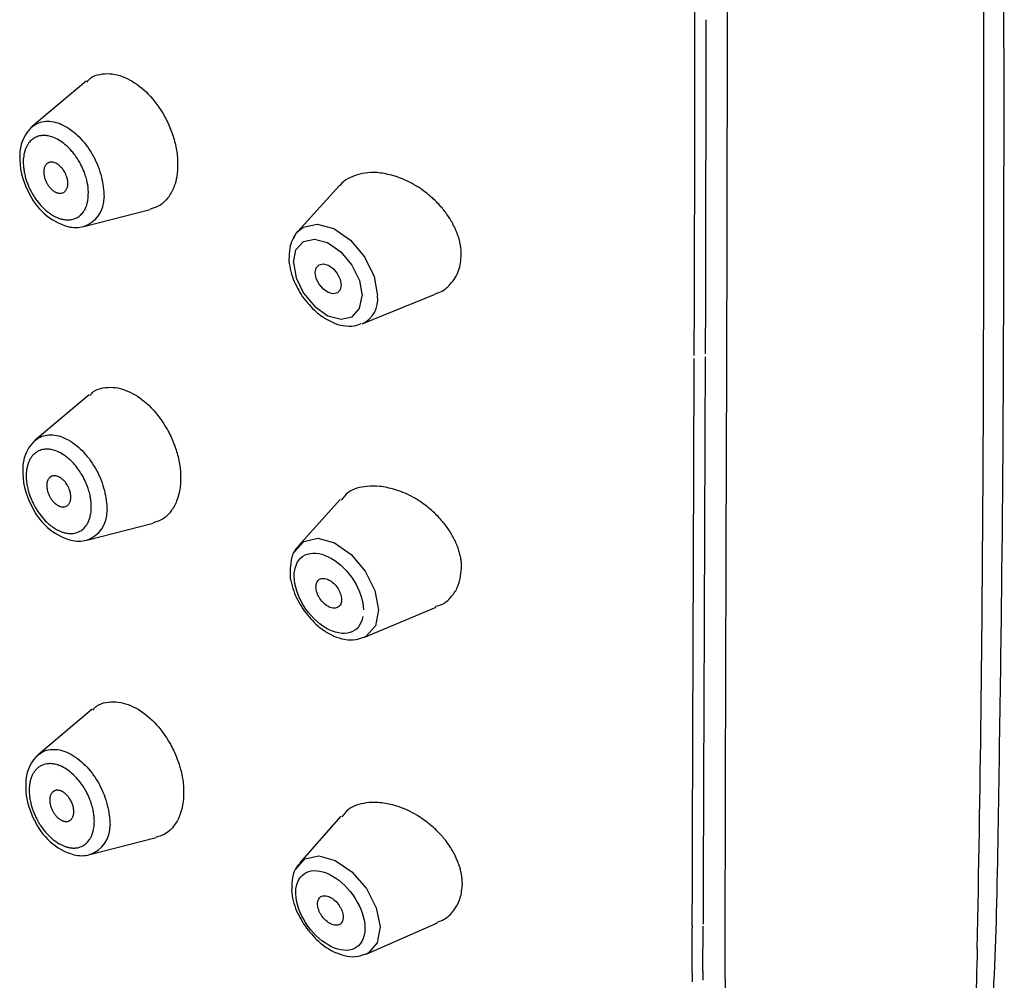
# Model space of a CAD drawing. Units: millimetres. Extents: x -310 to 210, y 0 to 551.
# Drawn here: x -108 to -83, y 456 to 480 of the extents above; entities that cross this region are included whole.
import ezdxf

# ---------------------------------------------------------------- set-up
doc = ezdxf.new("R2010")
doc.units = ezdxf.units.MM
doc.layers.add('A1', color=7, linetype='Continuous')

msp = doc.modelspace()

# ---------------------------------------------------------------- linework, layer by layer
at = {"layer": 'A1'}
for p, q in [((-105.977, 478.654), (-107.344, 477.5)), ((-107.394, 477.453), (-107.344, 477.5)), ((-99.53, 475.999), (-100.592, 474.835)), ((-106.034, 474.96), (-104.344, 475.394)), ((-100.637, 474.78), (-100.592, 474.835)), ((-98.959, 472.487), (-97.099, 473.238)), ((-105.901, 470.682), (-107.269, 469.529)), ((-107.319, 469.481), (-107.269, 469.529)), ((-99.517, 468.025), (-100.574, 466.846)), ((-105.959, 466.988), (-104.269, 467.422)), ((-98.919, 464.514), (-97.08, 465.282)), ((-105.825, 462.688), (-107.192, 461.534)), ((-107.243, 461.487), (-107.192, 461.534)), ((-99.497, 459.975), (-100.547, 458.776)), ((-105.882, 458.994), (-104.193, 459.428)), ((-82.817, 457.744), (-82.812, 458.039)), ((-98.856, 456.467), (-97.043, 457.26)), ((-90.295, 456.035), (-90.291, 457.175)), ((-90.567, 455.99), (-90.569, 455.759)), ((-90.295, 456.035), (-90.298, 455.8)), ((-89.726, 455.83), (-89.739, 454.877))]:
    msp.add_line(p, q, dxfattribs=at)
at = {"layer": 'A1', "flags": 128}
for points in [[(-100.592, 474.835), (-100.459, 474.943), (-100.101, 475.024), (-99.678, 474.909), (-99.255, 474.614), (-98.894, 474.186), (-98.653, 473.688), (-98.566, 473.197)], [(-100.705, 474.659), (-100.697, 474.677), (-100.637, 474.78)], [(-100.706, 474.045), (-100.641, 474.368), (-100.453, 474.578), (-100.171, 474.642), (-99.837, 474.551), (-99.502, 474.319), (-99.217, 473.98), (-99.026, 473.587), (-98.957, 473.199)], [(-100.706, 474.045), (-100.638, 473.657), (-100.447, 473.264), (-100.162, 472.925), (-99.827, 472.693), (-99.493, 472.602), (-99.21, 472.666), (-99.022, 472.876), (-98.957, 473.199)], [(-100.149, 473.789), (-100.125, 473.911), (-100.054, 473.989), (-99.948, 474.014), (-99.822, 473.979), (-99.696, 473.892), (-99.589, 473.765), (-99.517, 473.617), (-99.492, 473.471), (-99.516, 473.349), (-99.587, 473.271), (-99.693, 473.246), (-99.818, 473.281), (-99.944, 473.368), (-100.051, 473.496), (-100.123, 473.643), (-100.149, 473.789)], [(-100.683, 466.675), (-100.675, 466.691), (-100.441, 466.955), (-100.086, 467.035), (-99.665, 466.919), (-99.24, 466.626), (-98.877, 466.2), (-98.632, 465.705), (-98.541, 465.217)], [(-98.541, 465.217), (-98.618, 464.811), (-98.852, 464.547), (-98.919, 464.514)], [(-100.648, 458.613), (-100.643, 458.625), (-100.414, 458.886), (-100.063, 458.964), (-99.643, 458.848), (-99.217, 458.557), (-98.85, 458.133), (-98.599, 457.642), (-98.501, 457.159)], [(-98.501, 457.159), (-98.572, 456.756), (-98.8, 456.496), (-98.856, 456.467)]]:
    msp.add_lwpolyline(points, dxfattribs=at)
at = {"layer": 'A1'}
for centre, radius, start, end in [((-106.662, 476.769), 1.002, 138.1122, 179.0907), ((-105.794, 476.722), 1.872, 178.0825, 208.1132), ((-105.997, 476.475), 1.58, 203.6531, 253.6228), ((-106.293, 475.693), 0.777, 289.4789, 1.1525), ((-106.242, 475.782), 0.848, 256.3084, 284.1943), ((-99.243, 473.108), 0.683, 294.5389, 7.5308), ((-106.587, 468.797), 1.002, 138.1122, 179.0907), ((-105.718, 468.751), 1.872, 178.0825, 208.1132), ((-105.922, 468.503), 1.58, 203.6531, 253.6228), ((-106.218, 467.721), 0.777, 289.4789, 1.1525), ((-106.167, 467.81), 0.848, 256.3084, 284.1943), ((-106.511, 460.803), 1.002, 138.1122, 179.0907), ((-105.642, 460.756), 1.872, 178.0825, 208.1132), ((-105.845, 460.509), 1.58, 203.6531, 253.6228), ((-106.141, 459.727), 0.777, 289.4789, 1.1525), ((-106.09, 459.816), 0.848, 256.3084, 284.1943)]:
    msp.add_arc(centre, radius, start, end, dxfattribs=at)
for points, knots in [([(-89.67, 480.068), (-89.671, 480.805), (-89.672, 482.749), (-89.679, 486.64), (-89.693, 490.832), (-89.706, 494.733), (-89.716, 497.689), (-89.723, 500.562), (-89.725, 502.523), (-89.726, 503.476)], [0, 0, 0, 0, 0.0946432, 0.2499895, 0.4999857, 0.632735, 0.7499889, 0.8784136, 1, 1, 1, 1]), ([(-82.812, 458.039), (-82.765, 460.748), (-82.628, 468.788), (-82.635, 476.899), (-82.64, 482.277)], [0, 0, 0, 0, 0.336905, 1, 1, 1, 1]), ([(-89.726, 456.803), (-89.725, 457.644), (-89.722, 459.407), (-89.715, 462.181), (-89.706, 465.21), (-89.697, 468.157), (-89.686, 471.194), (-89.677, 474.329), (-89.672, 477.373), (-89.671, 479.318), (-89.67, 480.068)], [0, 0, 0, 0, 0.108907, 0.228487, 0.358832, 0.500013, 0.608478, 0.75001, 0.903521, 1, 1, 1, 1]), ([(-105.957, 478.633), (-105.926, 478.67), (-105.839, 478.777), (-105.628, 478.835), (-105.303, 478.863), (-104.869, 478.727), (-104.375, 478.346), (-104.027, 477.874), (-103.818, 477.433), (-103.705, 477.077), (-103.641, 476.711), (-103.649, 476.482), (-103.654, 476.366)], [0, 0, 0, 0, 0.045778, 0.130751, 0.212042, 0.36264, 0.509951, 0.665076, 0.745931, 0.828716, 0.913413, 1, 1, 1, 1]), ([(-103.654, 476.366), (-103.659, 476.317), (-103.675, 476.184), (-103.738, 475.955), (-103.881, 475.682), (-104.093, 475.476), (-104.277, 475.422), (-104.347, 475.402)], [0, 0, 0, 0, 0.099919, 0.269305, 0.507735, 0.814608, 1, 1, 1, 1]), ([(-98.118, 476.238), (-98.243, 476.271), (-98.483, 476.334), (-98.904, 476.341), (-99.254, 476.226), (-99.471, 476.08), (-99.525, 476.003), (-99.528, 475.998)], [0, 0, 0, 0, 0.224119, 0.430426, 0.790106, 0.987837, 1, 1, 1, 1]), ([(-96.436, 474.242), (-96.437, 474.279), (-96.439, 474.352), (-96.453, 474.465), (-96.477, 474.582), (-96.51, 474.701), (-96.554, 474.823), (-96.608, 474.946), (-96.672, 475.069), (-96.746, 475.192), (-96.831, 475.314), (-96.964, 475.481), (-97.171, 475.695), (-97.432, 475.901), (-97.683, 476.054), (-97.899, 476.162), (-98.045, 476.213), (-98.118, 476.238)], [0, 0, 0, 0, 0.045431, 0.091689, 0.138782, 0.186712, 0.235485, 0.2851, 0.335558, 0.386859, 0.439, 0.491978, 0.60927, 0.74525, 0.830529, 0.915447, 1, 1, 1, 1]), ([(-100.649, 474.763), (-100.703, 474.671), (-100.804, 474.496), (-100.812, 474.28), (-100.815, 474.179)], [0, 0, 0, 0, 0.531677, 1, 1, 1, 1]), ([(-100.815, 474.179), (-100.817, 474.169), (-100.828, 474.075), (-100.789, 473.884), (-100.699, 473.552), (-100.561, 473.323), (-100.472, 473.177)], [0, 0, 0, 0, 0.032293, 0.296321, 0.549724, 1, 1, 1, 1]), ([(-97.104, 473.253), (-97.072, 473.261), (-96.913, 473.299), (-96.694, 473.498), (-96.476, 473.818), (-96.449, 474.104), (-96.436, 474.242)], [0, 0, 0, 0, 0.073743, 0.36555, 0.691571, 1, 1, 1, 1]), ([(-100.472, 473.177), (-100.363, 473.04), (-100.211, 472.851), (-99.945, 472.646), (-99.717, 472.523), (-99.534, 472.447), (-99.443, 472.444), (-99.442, 472.444)], [0, 0, 0, 0, 0.378215, 0.523414, 0.760197, 0.997834, 1, 1, 1, 1]), ([(-99.442, 472.444), (-99.347, 472.432), (-99.185, 472.412), (-99.039, 472.468), (-98.979, 472.491)], [0, 0, 0, 0, 0.589404, 1, 1, 1, 1]), ([(-90.564, 457.182), (-90.561, 458.38), (-90.554, 460.778), (-90.541, 464.38), (-90.527, 467.99), (-90.519, 470.401), (-90.514, 471.606)], [0, 0, 0, 0, 0.250002, 0.500003, 0.750007, 1, 1, 1, 1]), ([(-90.237, 471.648), (-90.241, 470.443), (-90.25, 468.034), (-90.264, 464.425), (-90.276, 461.338), (-90.285, 458.939), (-90.289, 457.741), (-90.291, 457.225)], [0, 0, 0, 0, 0.250004, 0.500002, 0.749999, 0.892399, 1, 1, 1, 1]), ([(-105.882, 470.661), (-105.851, 470.698), (-105.764, 470.805), (-105.553, 470.863), (-105.228, 470.891), (-104.794, 470.755), (-104.299, 470.374), (-103.952, 469.902), (-103.743, 469.462), (-103.63, 469.105), (-103.566, 468.739), (-103.574, 468.51), (-103.578, 468.395)], [0, 0, 0, 0, 0.045778, 0.130751, 0.212042, 0.36264, 0.509951, 0.665076, 0.745931, 0.828716, 0.913413, 1, 1, 1, 1]), ([(-103.578, 468.395), (-103.584, 468.345), (-103.6, 468.212), (-103.663, 467.983), (-103.806, 467.71), (-104.018, 467.504), (-104.202, 467.45), (-104.271, 467.43)], [0, 0, 0, 0, 0.099919, 0.269305, 0.507735, 0.814608, 1, 1, 1, 1]), ([(-98.137, 468.279), (-98.262, 468.31), (-98.501, 468.369), (-98.91, 468.362), (-99.283, 468.27), (-99.435, 468.072), (-99.49, 468.001)], [0, 0, 0, 0, 0.227771, 0.436623, 0.798091, 1, 1, 1, 1]), ([(-96.428, 466.28), (-96.429, 466.317), (-96.43, 466.392), (-96.446, 466.508), (-96.47, 466.628), (-96.505, 466.75), (-96.551, 466.874), (-96.607, 466.999), (-96.674, 467.124), (-96.751, 467.248), (-96.839, 467.371), (-96.976, 467.54), (-97.19, 467.755), (-97.455, 467.957), (-97.706, 468.105), (-97.92, 468.208), (-98.065, 468.256), (-98.137, 468.279)], [0, 0, 0, 0, 0.046139, 0.093054, 0.140751, 0.189234, 0.238509, 0.288577, 0.33944, 0.391097, 0.443546, 0.496787, 0.615921, 0.750595, 0.834066, 0.917203, 1, 1, 1, 1]), ([(-100.564, 466.836), (-100.588, 466.816), (-100.692, 466.728), (-100.775, 466.499), (-100.784, 466.29), (-100.788, 466.194)], [0, 0, 0, 0, 0.1366771, 0.6042168, 1, 1, 1, 1]), ([(-100.673, 466.228), (-100.635, 466.436), (-100.519, 466.581), (-100.173, 466.69), (-99.956, 466.65), (-99.519, 466.396), (-99.315, 466.192), (-99.015, 465.707), (-98.93, 465.445), (-98.926, 465.213)], [0, 0, 0, 0, 0.25, 0.25, 0.5, 0.5, 0.75, 0.75, 1, 1, 1, 1]), ([(-100.788, 466.194), (-100.79, 466.181), (-100.8, 466.085), (-100.759, 465.894), (-100.664, 465.563), (-100.524, 465.337), (-100.434, 465.192)], [0, 0, 0, 0, 0.0391637, 0.3010127, 0.5531932, 1, 1, 1, 1]), ([(-97.089, 465.308), (-97.035, 465.321), (-96.878, 465.358), (-96.702, 465.53), (-96.485, 465.815), (-96.45, 466.097), (-96.428, 466.28)], [0, 0, 0, 0, 0.125667, 0.363181, 0.588447, 1, 1, 1, 1]), ([(-98.939, 465.047), (-98.977, 464.84), (-99.093, 464.694), (-99.439, 464.585), (-99.656, 464.626), (-100.093, 464.879), (-100.297, 465.084), (-100.597, 465.569), (-100.682, 465.831), (-100.686, 466.063)], [0, 0, 0, 0, 0.25, 0.25, 0.5, 0.5, 0.75, 0.75, 1, 1, 1, 1]), ([(-100.132, 465.795), (-100.131, 465.81), (-100.131, 465.839), (-100.123, 465.879), (-100.108, 465.921), (-100.082, 465.962), (-100.028, 466.005), (-99.939, 466.026), (-99.811, 465.991), (-99.683, 465.902), (-99.592, 465.795), (-99.537, 465.699), (-99.506, 465.624), (-99.485, 465.55), (-99.482, 465.504), (-99.481, 465.481)], [0, 0, 0, 0, 0.042011, 0.083571, 0.125394, 0.187832, 0.25069, 0.37537, 0.500051, 0.624732, 0.749413, 0.811851, 0.874708, 0.937039, 1, 1, 1, 1]), ([(-99.481, 465.481), (-99.481, 465.466), (-99.481, 465.436), (-99.489, 465.396), (-99.505, 465.354), (-99.531, 465.314), (-99.584, 465.27), (-99.673, 465.25), (-99.801, 465.285), (-99.929, 465.373), (-100.02, 465.481), (-100.076, 465.577), (-100.107, 465.651), (-100.127, 465.726), (-100.13, 465.772), (-100.132, 465.795)], [0, 0, 0, 0, 0.042011, 0.083571, 0.125394, 0.187832, 0.25069, 0.37537, 0.500051, 0.624732, 0.749413, 0.811851, 0.874708, 0.937039, 1, 1, 1, 1]), ([(-100.434, 465.192), (-100.323, 465.056), (-100.17, 464.868), (-99.903, 464.667), (-99.675, 464.539), (-99.4, 464.457), (-99.14, 464.439), (-98.99, 464.497), (-98.926, 464.522)], [0, 0, 0, 0, 0.264054, 0.365305, 0.530408, 0.696018, 0.869911, 1, 1, 1, 1]), ([(-105.805, 462.667), (-105.775, 462.704), (-105.688, 462.811), (-105.476, 462.869), (-105.151, 462.897), (-104.717, 462.761), (-104.223, 462.38), (-103.875, 461.908), (-103.667, 461.467), (-103.553, 461.111), (-103.489, 460.745), (-103.498, 460.516), (-103.502, 460.4)], [0, 0, 0, 0, 0.045778, 0.130751, 0.212042, 0.36264, 0.509951, 0.665076, 0.745931, 0.828716, 0.913413, 1, 1, 1, 1]), ([(-103.502, 460.4), (-103.508, 460.351), (-103.524, 460.218), (-103.587, 459.989), (-103.73, 459.716), (-103.942, 459.51), (-104.126, 459.456), (-104.195, 459.436)], [0, 0, 0, 0, 0.099919, 0.269305, 0.507735, 0.814608, 1, 1, 1, 1]), ([(-98.187, 460.258), (-98.308, 460.283), (-98.54, 460.332), (-98.93, 460.311), (-99.28, 460.212), (-99.421, 460.02), (-99.471, 459.952)], [0, 0, 0, 0, 0.230829, 0.441629, 0.803701, 1, 1, 1, 1]), ([(-96.41, 458.249), (-96.411, 458.283), (-96.413, 458.352), (-96.426, 458.459), (-96.446, 458.568), (-96.476, 458.68), (-96.515, 458.793), (-96.562, 458.907), (-96.619, 459.022), (-96.684, 459.137), (-96.758, 459.25), (-96.841, 459.362), (-96.977, 459.525), (-97.195, 459.739), (-97.471, 459.943), (-97.735, 460.091), (-97.96, 460.192), (-98.111, 460.236), (-98.187, 460.258)], [0, 0, 0, 0, 0.041562, 0.083724, 0.126492, 0.169872, 0.213868, 0.258481, 0.303715, 0.34957, 0.396047, 0.443146, 0.490866, 0.609499, 0.744923, 0.830287, 0.915314, 1, 1, 1, 1]), ([(-100.538, 458.763), (-100.562, 458.742), (-100.665, 458.652), (-100.741, 458.425), (-100.746, 458.22), (-100.748, 458.128)], [0, 0, 0, 0, 0.143185, 0.612997, 1, 1, 1, 1]), ([(-100.636, 458.162), (-100.602, 458.367), (-100.488, 458.511), (-100.147, 458.618), (-99.931, 458.577), (-99.493, 458.325), (-99.288, 458.121), (-98.982, 457.64), (-98.894, 457.38), (-98.887, 457.151)], [0, 0, 0, 0, 0.25, 0.25, 0.5, 0.5, 0.75, 0.75, 1, 1, 1, 1]), ([(-97.05, 457.277), (-96.989, 457.299), (-96.821, 457.36), (-96.615, 457.571), (-96.442, 457.872), (-96.421, 458.126), (-96.41, 458.249)], [0, 0, 0, 0, 0.154429, 0.420226, 0.718711, 1, 1, 1, 1]), ([(-100.748, 458.128), (-100.749, 458.113), (-100.758, 458.015), (-100.713, 457.824), (-100.612, 457.496), (-100.469, 457.271), (-100.376, 457.128)], [0, 0, 0, 0, 0.045969, 0.305249, 0.555175, 1, 1, 1, 1]), ([(-98.897, 456.986), (-98.931, 456.781), (-99.045, 456.637), (-99.386, 456.53), (-99.602, 456.571), (-100.04, 456.824), (-100.245, 457.027), (-100.551, 457.508), (-100.639, 457.768), (-100.646, 457.997)], [0, 0, 0, 0, 0.25, 0.25, 0.5, 0.5, 0.75, 0.75, 1, 1, 1, 1]), ([(-100.092, 457.731), (-100.092, 457.745), (-100.092, 457.775), (-100.084, 457.814), (-100.07, 457.856), (-100.045, 457.896), (-99.993, 457.939), (-99.904, 457.959), (-99.777, 457.924), (-99.649, 457.836), (-99.556, 457.729), (-99.5, 457.634), (-99.468, 457.56), (-99.447, 457.486), (-99.443, 457.44), (-99.441, 457.417)], [0, 0, 0, 0, 0.0420105, 0.0835708, 0.1253938, 0.1878319, 0.2506896, 0.3753703, 0.5000511, 0.6247318, 0.7494126, 0.8118507, 0.8747084, 0.9370385, 1, 1, 1, 1]), ([(-99.441, 457.417), (-99.441, 457.403), (-99.441, 457.374), (-99.448, 457.334), (-99.463, 457.292), (-99.488, 457.252), (-99.54, 457.21), (-99.629, 457.19), (-99.756, 457.225), (-99.884, 457.313), (-99.977, 457.42), (-100.033, 457.515), (-100.065, 457.588), (-100.086, 457.662), (-100.09, 457.708), (-100.092, 457.731)], [0, 0, 0, 0, 0.042011, 0.083571, 0.125394, 0.187832, 0.25069, 0.37537, 0.500051, 0.624732, 0.749413, 0.811851, 0.874708, 0.937039, 1, 1, 1, 1]), ([(-84.224, 445.437), (-84.052, 446.213), (-83.67, 447.937), (-83.238, 450.835), (-82.94, 454.165), (-82.858, 456.544), (-82.817, 457.744)], [0, 0, 0, 0, 0.20059, 0.445718, 0.720536, 1, 1, 1, 1]), ([(-90.564, 457.182), (-90.565, 457.17), (-90.565, 457.154), (-90.563, 457.137), (-90.563, 457.132)], [0, 0, 0, 0, 0.70049, 1, 1, 1, 1]), ([(-100.376, 457.128), (-100.264, 456.993), (-100.108, 456.807), (-99.84, 456.61), (-99.612, 456.484), (-99.339, 456.404), (-99.079, 456.389), (-98.929, 456.449), (-98.864, 456.475)], [0, 0, 0, 0, 0.263788, 0.36468, 0.529164, 0.693943, 0.866865, 1, 1, 1, 1]), ([(-90.567, 455.99), (-90.567, 456.18), (-90.567, 456.466), (-90.565, 456.846), (-90.563, 457.037), (-90.563, 457.132)], [0, 0, 0, 0, 0.499234, 0.749425, 1, 1, 1, 1]), ([(-83.319, 456.596), (-83.347, 455.537), (-83.398, 453.422), (-83.611, 450.351), (-84.047, 447.422), (-84.626, 444.58), (-85.376, 441.853), (-86.354, 439.303), (-87.57, 436.961), (-89.438, 434.078), (-91.487, 431.382), (-93.326, 428.365), (-94.944, 425.043), (-96.149, 421.235), (-96.977, 417.013), (-97.283, 414.77), (-97.407, 413.613)], [0, 0, 0, 0, 0.0625, 0.125, 0.1875, 0.25, 0.3125, 0.375, 0.4375, 0.5, 0.625, 0.6875, 0.75, 0.875, 0.9375, 1, 1, 1, 1])]:
    msp.add_open_spline(points, degree=3, knots=knots, dxfattribs=at)
for points in [[(-90.497, 480.175), (-90.497, 487.861), (-90.55, 495.555), (-90.566, 503.304)], [(-83.32, 456.597), (-83.147, 464.537), (-83.147, 472.765), (-83.147, 480.993)], [(-90.222, 480.217), (-90.22, 477.385), (-90.226, 474.554), (-90.234, 471.726)], [(-90.514, 471.681), (-90.504, 474.51), (-90.497, 477.342), (-90.497, 480.175)], [(-100.686, 466.063), (-100.687, 466.121), (-100.682, 466.176), (-100.673, 466.228)], [(-100.646, 457.997), (-100.648, 458.055), (-100.644, 458.11), (-100.636, 458.162)], [(-98.887, 457.151), (-98.885, 457.093), (-98.889, 457.038), (-98.897, 456.986)], [(-89.726, 455.83), (-89.725, 456.154), (-89.725, 456.479), (-89.726, 456.803)]]:
    msp.add_open_spline(points, degree=3, dxfattribs=at)
for points in [[(-107.408, 477.438), (-107.259, 477.56), (-106.907, 477.635), (-106.504, 477.506), (-106.112, 477.191), (-105.79, 476.739), (-105.588, 476.218), (-105.516, 475.708)], [(-105.921, 475.739), (-105.937, 475.609), (-106.003, 475.407), (-106.047, 475.335), (-106.121, 475.249), (-106.211, 475.185), (-106.35, 475.136), (-106.439, 475.128), (-106.531, 475.135), (-106.622, 475.155), (-106.696, 475.181), (-106.769, 475.214), (-106.803, 475.232), (-106.91, 475.3), (-106.98, 475.355), (-107.089, 475.455), (-107.229, 475.62), (-107.293, 475.712), (-107.346, 475.797), (-107.384, 475.868), (-107.438, 475.982), (-107.48, 476.087), (-107.514, 476.192), (-107.544, 476.313), (-107.564, 476.432), (-107.574, 476.553), (-107.573, 476.662), (-107.564, 476.747), (-107.546, 476.84), (-107.522, 476.92), (-107.495, 476.983), (-107.461, 477.045), (-107.414, 477.108), (-107.376, 477.148), (-107.334, 477.182), (-107.297, 477.208), (-107.254, 477.23), (-107.193, 477.253), (-107.122, 477.268), (-107.033, 477.273), (-106.943, 477.263), (-106.821, 477.229), (-106.67, 477.157), (-106.505, 477.039), (-106.336, 476.871), (-106.259, 476.774), (-106.169, 476.639), (-106.108, 476.53), (-106.03, 476.359), (-105.989, 476.242), (-105.952, 476.101), (-105.932, 475.992), (-105.921, 475.883), (-105.921, 475.739)], [(-106.441, 476.029), (-106.447, 475.981), (-106.472, 475.907), (-106.488, 475.88), (-106.515, 475.848), (-106.548, 475.824), (-106.6, 475.806), (-106.633, 475.803), (-106.667, 475.806), (-106.701, 475.813), (-106.728, 475.823), (-106.755, 475.835), (-106.768, 475.842), (-106.807, 475.867), (-106.833, 475.887), (-106.873, 475.925), (-106.925, 475.986), (-106.949, 476.019), (-106.968, 476.051), (-106.983, 476.077), (-107.003, 476.119), (-107.018, 476.158), (-107.031, 476.197), (-107.042, 476.242), (-107.049, 476.286), (-107.053, 476.331), (-107.052, 476.371), (-107.049, 476.403), (-107.043, 476.437), (-107.034, 476.467), (-107.024, 476.49), (-107.011, 476.513), (-106.994, 476.536), (-106.98, 476.551), (-106.964, 476.564), (-106.95, 476.573), (-106.935, 476.581), (-106.912, 476.59), (-106.886, 476.596), (-106.852, 476.597), (-106.819, 476.594), (-106.774, 476.581), (-106.718, 476.554), (-106.657, 476.511), (-106.595, 476.448), (-106.566, 476.413), (-106.533, 476.363), (-106.51, 476.322), (-106.482, 476.259), (-106.466, 476.216), (-106.452, 476.163), (-106.445, 476.123), (-106.441, 476.083), (-106.441, 476.029)], [(-107.333, 469.466), (-107.184, 469.588), (-106.831, 469.664), (-106.429, 469.534), (-106.037, 469.219), (-105.715, 468.767), (-105.513, 468.247), (-105.441, 467.737)], [(-105.846, 467.767), (-105.861, 467.637), (-105.928, 467.435), (-105.971, 467.363), (-106.046, 467.277), (-106.136, 467.213), (-106.275, 467.164), (-106.364, 467.156), (-106.456, 467.163), (-106.547, 467.183), (-106.62, 467.209), (-106.694, 467.242), (-106.728, 467.26), (-106.834, 467.328), (-106.905, 467.383), (-107.014, 467.483), (-107.154, 467.648), (-107.218, 467.74), (-107.271, 467.825), (-107.309, 467.896), (-107.363, 468.01), (-107.405, 468.115), (-107.439, 468.221), (-107.469, 468.341), (-107.489, 468.46), (-107.499, 468.581), (-107.497, 468.69), (-107.489, 468.775), (-107.471, 468.868), (-107.447, 468.948), (-107.42, 469.011), (-107.386, 469.073), (-107.339, 469.136), (-107.301, 469.176), (-107.259, 469.211), (-107.221, 469.236), (-107.179, 469.258), (-107.117, 469.281), (-107.047, 469.296), (-106.957, 469.301), (-106.868, 469.291), (-106.746, 469.257), (-106.594, 469.185), (-106.43, 469.067), (-106.261, 468.899), (-106.184, 468.802), (-106.094, 468.668), (-106.032, 468.558), (-105.955, 468.387), (-105.914, 468.271), (-105.877, 468.129), (-105.857, 468.02), (-105.846, 467.911), (-105.846, 467.767)], [(-106.366, 468.058), (-106.372, 468.009), (-106.396, 467.935), (-106.412, 467.908), (-106.44, 467.876), (-106.473, 467.853), (-106.525, 467.834), (-106.558, 467.832), (-106.592, 467.834), (-106.625, 467.842), (-106.653, 467.851), (-106.68, 467.863), (-106.692, 467.87), (-106.732, 467.895), (-106.758, 467.916), (-106.798, 467.953), (-106.85, 468.014), (-106.874, 468.048), (-106.893, 468.079), (-106.908, 468.105), (-106.928, 468.148), (-106.943, 468.187), (-106.956, 468.226), (-106.967, 468.27), (-106.974, 468.314), (-106.978, 468.359), (-106.977, 468.399), (-106.974, 468.431), (-106.968, 468.465), (-106.958, 468.495), (-106.949, 468.518), (-106.936, 468.541), (-106.919, 468.564), (-106.904, 468.579), (-106.889, 468.592), (-106.875, 468.601), (-106.859, 468.609), (-106.837, 468.618), (-106.81, 468.624), (-106.777, 468.625), (-106.744, 468.622), (-106.699, 468.609), (-106.643, 468.582), (-106.582, 468.539), (-106.519, 468.476), (-106.491, 468.441), (-106.458, 468.391), (-106.435, 468.35), (-106.406, 468.287), (-106.391, 468.244), (-106.377, 468.192), (-106.37, 468.151), (-106.366, 468.111), (-106.366, 468.058)], [(-107.257, 461.472), (-107.107, 461.594), (-106.755, 461.669), (-106.352, 461.54), (-105.96, 461.225), (-105.639, 460.773), (-105.437, 460.252), (-105.364, 459.743)], [(-105.769, 459.773), (-105.785, 459.643), (-105.852, 459.441), (-105.895, 459.369), (-105.97, 459.283), (-106.059, 459.219), (-106.199, 459.17), (-106.287, 459.162), (-106.38, 459.169), (-106.47, 459.189), (-106.544, 459.215), (-106.617, 459.248), (-106.652, 459.266), (-106.758, 459.334), (-106.829, 459.389), (-106.937, 459.489), (-107.078, 459.654), (-107.142, 459.746), (-107.194, 459.831), (-107.233, 459.902), (-107.287, 460.016), (-107.329, 460.121), (-107.363, 460.226), (-107.393, 460.347), (-107.413, 460.466), (-107.422, 460.587), (-107.421, 460.696), (-107.413, 460.781), (-107.395, 460.874), (-107.37, 460.954), (-107.344, 461.017), (-107.309, 461.079), (-107.263, 461.142), (-107.224, 461.182), (-107.183, 461.216), (-107.145, 461.242), (-107.103, 461.264), (-107.041, 461.287), (-106.971, 461.302), (-106.881, 461.307), (-106.791, 461.297), (-106.669, 461.263), (-106.518, 461.191), (-106.353, 461.073), (-106.184, 460.905), (-106.107, 460.808), (-106.017, 460.674), (-105.956, 460.564), (-105.879, 460.393), (-105.838, 460.277), (-105.8, 460.135), (-105.781, 460.026), (-105.769, 459.917), (-105.769, 459.773)], [(-106.289, 460.064), (-106.295, 460.015), (-106.32, 459.941), (-106.336, 459.914), (-106.364, 459.882), (-106.397, 459.858), (-106.448, 459.84), (-106.481, 459.837), (-106.515, 459.84), (-106.549, 459.847), (-106.576, 459.857), (-106.603, 459.869), (-106.616, 459.876), (-106.655, 459.901), (-106.682, 459.921), (-106.722, 459.959), (-106.774, 460.02), (-106.797, 460.053), (-106.817, 460.085), (-106.831, 460.111), (-106.851, 460.153), (-106.867, 460.192), (-106.879, 460.231), (-106.89, 460.276), (-106.898, 460.32), (-106.901, 460.365), (-106.901, 460.405), (-106.898, 460.437), (-106.891, 460.471), (-106.882, 460.501), (-106.872, 460.524), (-106.859, 460.547), (-106.842, 460.57), (-106.828, 460.585), (-106.813, 460.598), (-106.799, 460.607), (-106.783, 460.615), (-106.76, 460.624), (-106.734, 460.63), (-106.701, 460.631), (-106.668, 460.628), (-106.623, 460.615), (-106.566, 460.588), (-106.505, 460.545), (-106.443, 460.482), (-106.414, 460.447), (-106.381, 460.397), (-106.359, 460.356), (-106.33, 460.293), (-106.315, 460.25), (-106.301, 460.197), (-106.294, 460.157), (-106.289, 460.117), (-106.289, 460.064)]]:
    msp.add_spline(points, degree=3, dxfattribs=at)

doc.saveas('drawing.dxf')
